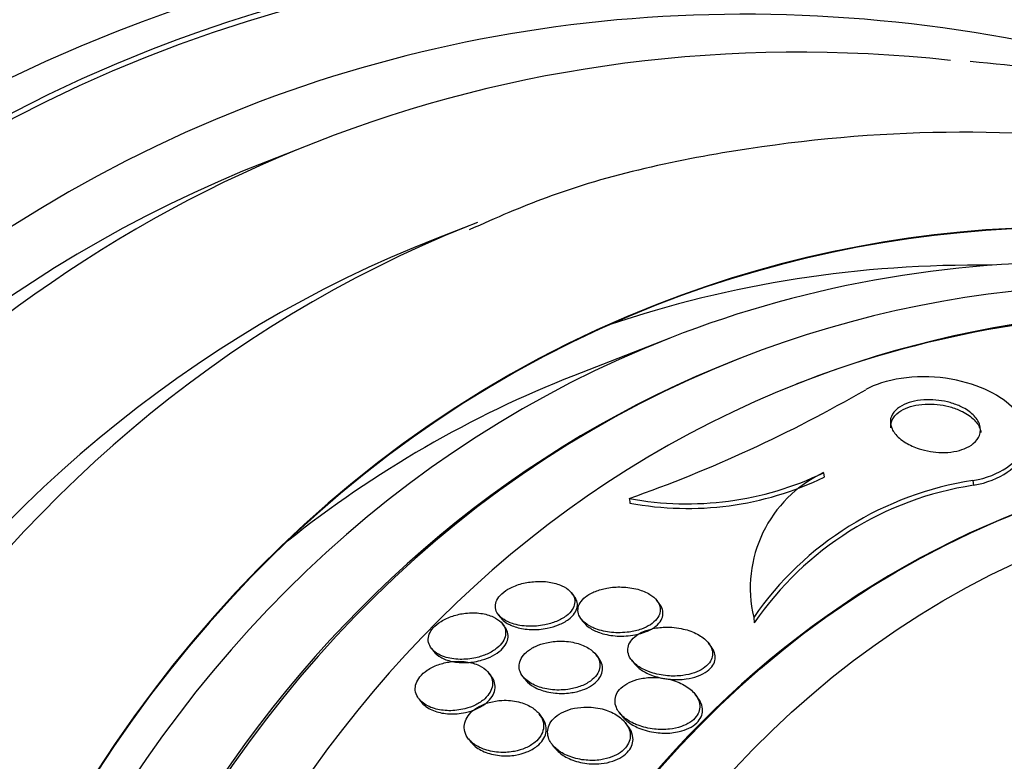
# Paper-space layout 'Layout1' of a CAD drawing. Units: millimetres. Extents: x 0 to 1345, y 0 to 2160.
# Drawn here: x 377 to 388, y 578 to 586 of the extents above; entities that cross this region are included whole.
import ezdxf
from ezdxf import colors
from ezdxf.entities.mleader import LeaderData, LeaderLine
from ezdxf.math import Vec2, Vec3

# ---------------------------------------------------------------- set-up
doc = ezdxf.new("R2010")
doc.units = ezdxf.units.MM
doc.layers.add('DV7_Défaut', color=7, linetype='Continuous')
doc.layers.add('Défaut', color=7, linetype='Continuous')

# ---------------------------------------------------------------- blocks, each defined once
blk = doc.blocks.new('_DOT')
at = {"color": 0}
blk.add_line((0, 0), (-1, 0), dxfattribs=at)
at = {"color": 0, "const_width": 0.333}
blk.add_lwpolyline([(-0.1665, 0, 1), (0.1665, 0, 1)], format="xyb", close=True, dxfattribs=at)
blk = doc.blocks.new('SE6')
at = {"layer": 'DV7_Défaut', "color": 7, "linetype": 'Continuous'}
for p, q in [((379.836, 584.534), (379.294, 584.322)), ((381.656, 583.636), (381.195, 583.456)), ((383.82, 582.336), (382.737, 581.911)), ((384.612, 582.109), (384.565, 582.09)), ((385.548, 580.823), (385.553, 580.771)), ((387.226, 580.734), (387.232, 580.681)), ((383.364, 580.533), (383.369, 580.482)), ((382.744, 579.434), (382.715, 579.471)), ((383.703, 579.348), (383.674, 579.385)), ((381.892, 579.227), (381.921, 579.191)), ((381.965, 579.089), (381.937, 579.125)), ((382.824, 579.176), (382.853, 579.138)), ((384.762, 579.195), (384.768, 579.136)), ((384.283, 578.87), (384.253, 578.908)), ((381.14, 578.848), (381.167, 578.813)), ((383.02, 578.739), (382.991, 578.776)), ((383.392, 578.714), (383.421, 578.676)), ((381.814, 578.534), (381.785, 578.571)), ((382.179, 578.517), (382.196, 578.496)), ((384.134, 578.294), (384.105, 578.332)), ((380.998, 578.28), (381.048, 578.217)), ((382.382, 578.072), (382.352, 578.11)), ((383.254, 578.124), (383.284, 578.085)), ((383.351, 577.971), (383.321, 578.01)), ((381.555, 577.832), (381.584, 577.795)), ((382.498, 577.766), (382.528, 577.728))]:
    blk.add_line(p, q, dxfattribs=at)
for centre, radius, start, end in [((378.118, 595.434), 15.797, 289.3945, 300.0175), ((384.013, 584.022), 3.549, 259.4618, 295.6313), ((384.02, 583.954), 3.533, 259.3859, 295.7221), ((386.154, 579.527), 1.431, 115.077, 193.3905), ((387.77, 577.12), 3.655, 98.5615, 145.3917), ((387.778, 577.074), 3.648, 98.6079, 145.5808)]:
    blk.add_arc(centre, radius, start, end, dxfattribs=at)
for centre, major_axis, start_param, end_param in [((386.616, 563.562), (8.599, -21.961), 2.191906, 6.283185), ((386.345, 563.456), (-8.742, 22.326), 5.294746, 6.283185), ((384.449, 562.714), (-9.445, 24.122), 5.536304, 5.914694), ((386.616, 563.562), (-8.621, 22.018), 5.297482, 6.283185), ((383.23, 562.237), (-9.784, 24.986), 0, 3.674519), ((383.582, 562.375), (-9.694, 24.758), 0, 3.749035), ((383.582, 562.375), (-9.675, 24.708), 0, 3.604625), ((383.907, 562.502), (-9.606, 24.532), 0, 3.764997), ((384.449, 562.714), (-9.445, 24.122), 0, 3.80118), ((384.449, 562.714), (-9.425, 24.071), 0, 3.655404), ((387.315, 563.836), (-8.26, 21.095), 5.689731, 6.283185), ((386.345, 563.456), (-8.742, 22.326), 0, 4.121265), ((387.857, 564.049), (-8.021, 20.486), 5.882341, 6.283185), ((386.616, 563.562), (-8.621, 22.018), 0, 4.093006), ((390.565, 565.109), (-6.893, 17.605), 5.086738, 6.283185), ((390.565, 565.109), (-6.891, 17.599), 5.086994, 6.283185), ((387.315, 563.836), (-8.26, 21.095), 0, 3.742248), ((387.857, 564.049), (-8.021, 20.486), 0, 0.400315), ((387.315, 563.836), (-8.021, 20.486), 0, 3.141593), ((389.13, 564.547), (-7.474, 19.089), 0.006778, 3.150283), ((390.565, 565.109), (-6.745, 17.227), 5.60891, 6.283185), ((388.67, 564.367), (-7.474, 19.089), 0, 3.141593), ((391.175, 565.348), (-6.563, 16.761), 5.713279, 6.283185), ((389.482, 564.685), (-6.891, 17.599), 5.963223, 6.245336), ((391.621, 565.522), (6.381, -16.295), 2.517805, 3.141593), ((391.664, 565.539), (-6.381, 16.295), 5.776455, 6.283185), ((390.565, 565.109), (-6.893, 17.605), 0, 4.388404), ((390.565, 565.109), (-6.891, 17.599), 0, 4.216558), ((390.565, 565.109), (-6.745, 17.227), 0, 3.815868), ((391.128, 565.329), (-6.563, 16.761), 0, 3.141593), ((391.175, 565.348), (-6.563, 16.761), 0, 3.958571), ((389.482, 564.685), (-6.745, 17.227), 0, 0.246504), ((391.664, 565.539), (-6.381, 16.295), 0, 3.595769), ((387.857, 564.049), (-8.021, 20.486), 0.400315, 2.732043), ((393.316, 566.186), (-5.56, 14.2), 0, 3.141593)]:
    blk.add_ellipse(centre, major_axis=major_axis, ratio=0.81339, start_param=start_param, end_param=end_param, dxfattribs=at)
for centre, major_axis in [((393.349, 566.199), (-5.56, 14.2)), ((393.646, 566.315), (-5.378, 13.735))]:
    blk.add_ellipse(centre, major_axis=major_axis, ratio=0.81339, dxfattribs=at)
for points, knots in [([(396.235, 581.904), (396.07, 582.023), (395.169, 582.653), (393.468, 583.656), (391.099, 584.656), (388.94, 585.272), (387.725, 585.394), (387.196, 585.443)], [0, 0, 0, 0, 0.059601, 0.322257, 0.584549, 0.846243, 1, 1, 1, 1]), ([(396.74, 545.542), (397.379, 545.811), (398.58, 546.33), (400.432, 547.599), (402.156, 549.194), (403.655, 551.076), (404.892, 553.196), (405.847, 555.523), (406.501, 558.017), (406.843, 560.634), (406.863, 563.325), (406.563, 566.042), (405.946, 568.734), (405.023, 571.353), (403.81, 573.851), (402.329, 576.183), (400.602, 578.306), (398.662, 580.179), (396.54, 581.766), (394.276, 583.035), (391.912, 583.961), (389.498, 584.522), (387.071, 584.713), (384.717, 584.518), (382.816, 584.104), (381.878, 583.691), (381.563, 583.551)], [0, 0, 0, 0, 0.034239, 0.076246, 0.118294, 0.160511, 0.202982, 0.245734, 0.288748, 0.331974, 0.375357, 0.418845, 0.462404, 0.506013, 0.549664, 0.593354, 0.637077, 0.680817, 0.724542, 0.768198, 0.811712, 0.854999, 0.897987, 0.940639, 0.982982, 1, 1, 1, 1]), ([(387.226, 580.734), (387.537, 580.789), (387.732, 580.944), (387.857, 581.255), (387.806, 581.423), (387.512, 581.709), (387.253, 581.836), (386.585, 581.931), (386.22, 581.874), (386.021, 581.756)], [0, 0, 0, 0, 0.25, 0.25, 0.5, 0.5, 0.75, 0.75, 1, 1, 1, 1]), ([(386.317, 581.315), (386.299, 581.353), (386.293, 581.393), (386.301, 581.431), (386.309, 581.465), (386.327, 581.497), (386.358, 581.527), (386.382, 581.55), (386.414, 581.572), (386.453, 581.59), (386.486, 581.605), (386.526, 581.618), (386.569, 581.627), (386.612, 581.636), (386.66, 581.641), (386.708, 581.642), (386.752, 581.643), (386.797, 581.641), (386.841, 581.635), (386.885, 581.63), (386.929, 581.621), (386.969, 581.61), (387.015, 581.597), (387.057, 581.581), (387.094, 581.563), (387.149, 581.537), (387.194, 581.505), (387.228, 581.473), (387.263, 581.439), (387.287, 581.403), (387.3, 581.367), (387.315, 581.326), (387.315, 581.282), (387.299, 581.241), (387.286, 581.209), (387.264, 581.178), (387.23, 581.15), (387.203, 581.128), (387.169, 581.108), (387.128, 581.092), (387.094, 581.078), (387.054, 581.067), (387.012, 581.06), (386.969, 581.052), (386.922, 581.049), (386.876, 581.049), (386.832, 581.05), (386.788, 581.054), (386.747, 581.061), (386.703, 581.068), (386.66, 581.079), (386.621, 581.091), (386.564, 581.11), (386.514, 581.133), (386.472, 581.159), (386.419, 581.191), (386.377, 581.227), (386.348, 581.265), (386.335, 581.281), (386.325, 581.298), (386.317, 581.315)], [0, 0, 0, 0, 0.070684, 0.070684, 0.070684, 0.132335, 0.132335, 0.132335, 0.180816, 0.180816, 0.180816, 0.221281, 0.221281, 0.221281, 0.261999, 0.261999, 0.261999, 0.299, 0.299, 0.299, 0.336993, 0.336993, 0.336993, 0.380471, 0.380471, 0.380471, 0.445221, 0.445221, 0.445221, 0.510719, 0.510719, 0.510719, 0.586895, 0.586895, 0.586895, 0.64572, 0.64572, 0.64572, 0.691762, 0.691762, 0.691762, 0.730427, 0.730427, 0.730427, 0.769289, 0.769289, 0.769289, 0.805289, 0.805289, 0.805289, 0.843438, 0.843438, 0.843438, 0.899168, 0.899168, 0.899168, 0.969479, 0.969479, 0.969479, 1, 1, 1, 1]), ([(386.304, 581.328), (386.302, 581.35), (386.303, 581.372), (386.309, 581.393), (386.319, 581.425), (386.339, 581.457), (386.371, 581.485), (386.396, 581.508), (386.429, 581.529), (386.469, 581.546), (386.503, 581.56), (386.542, 581.572), (386.585, 581.58), (386.628, 581.589), (386.676, 581.593), (386.724, 581.594), (386.768, 581.594), (386.813, 581.591), (386.856, 581.585), (386.901, 581.579), (386.944, 581.57), (386.984, 581.558), (387.029, 581.545), (387.071, 581.528), (387.108, 581.509), (387.163, 581.482), (387.207, 581.45), (387.24, 581.416), (387.274, 581.382), (387.297, 581.345), (387.308, 581.308), (387.312, 581.297), (387.314, 581.285), (387.315, 581.273)], [0, 0, 0, 0, 0.078621, 0.078621, 0.078621, 0.199149, 0.199149, 0.199149, 0.294321, 0.294321, 0.294321, 0.374277, 0.374277, 0.374277, 0.45468, 0.45468, 0.45468, 0.528469, 0.528469, 0.528469, 0.605076, 0.605076, 0.605076, 0.693333, 0.693333, 0.693333, 0.825095, 0.825095, 0.825095, 0.958343, 0.958343, 0.958343, 1, 1, 1, 1]), ([(387.232, 580.681), (387.544, 580.737), (387.738, 580.893), (387.822, 581.105), (387.83, 581.163), (387.824, 581.22)], [0, 0, 0, 0, 0.735652, 0.735652, 1, 1, 1, 1]), ([(382.051, 579.127), (382.103, 579.11), (382.164, 579.1), (382.228, 579.097), (382.287, 579.095), (382.351, 579.1), (382.413, 579.112), (382.457, 579.121), (382.502, 579.134), (382.544, 579.151), (382.585, 579.168), (382.624, 579.19), (382.656, 579.214), (382.684, 579.235), (382.706, 579.259), (382.722, 579.284), (382.737, 579.306), (382.746, 579.33), (382.749, 579.353), (382.753, 579.377), (382.75, 579.401), (382.743, 579.423), (382.734, 579.448), (382.718, 579.471), (382.697, 579.491), (382.673, 579.515), (382.642, 579.536), (382.606, 579.552), (382.564, 579.571), (382.516, 579.585), (382.464, 579.593), (382.408, 579.602), (382.347, 579.604), (382.285, 579.598), (382.236, 579.594), (382.185, 579.585), (382.137, 579.571), (382.088, 579.556), (382.041, 579.537), (382, 579.513), (381.966, 579.493), (381.935, 579.469), (381.912, 579.443), (381.892, 579.421), (381.877, 579.397), (381.868, 579.374), (381.859, 579.35), (381.857, 579.326), (381.859, 579.304), (381.862, 579.279), (381.872, 579.256), (381.886, 579.235), (381.903, 579.211), (381.927, 579.189), (381.956, 579.171), (381.983, 579.153), (382.016, 579.139), (382.051, 579.127)], [0, 0, 0, 0, 0.074468, 0.074468, 0.074468, 0.143784, 0.143784, 0.143784, 0.19381, 0.19381, 0.19381, 0.244286, 0.244286, 0.244286, 0.288136, 0.288136, 0.288136, 0.328997, 0.328997, 0.328997, 0.37185, 0.37185, 0.37185, 0.420329, 0.420329, 0.420329, 0.476879, 0.476879, 0.476879, 0.541775, 0.541775, 0.541775, 0.611215, 0.611215, 0.611215, 0.666157, 0.666157, 0.666157, 0.721653, 0.721653, 0.721653, 0.76886, 0.76886, 0.76886, 0.810643, 0.810643, 0.810643, 0.852319, 0.852319, 0.852319, 0.897892, 0.897892, 0.897892, 0.950275, 0.950275, 0.950275, 1, 1, 1, 1]), ([(382.988, 579.067), (383.04, 579.048), (383.101, 579.034), (383.164, 579.028), (383.228, 579.022), (383.296, 579.023), (383.363, 579.032), (383.409, 579.039), (383.456, 579.05), (383.499, 579.065), (383.535, 579.078), (383.57, 579.095), (383.6, 579.114), (383.63, 579.133), (383.655, 579.156), (383.674, 579.179), (383.691, 579.201), (383.702, 579.224), (383.708, 579.247), (383.714, 579.27), (383.713, 579.293), (383.708, 579.315), (383.702, 579.34), (383.69, 579.364), (383.673, 579.386), (383.653, 579.412), (383.625, 579.435), (383.593, 579.455), (383.555, 579.479), (383.509, 579.498), (383.459, 579.512), (383.403, 579.527), (383.341, 579.537), (383.277, 579.538), (383.223, 579.54), (383.167, 579.536), (383.112, 579.526), (383.067, 579.518), (383.023, 579.505), (382.982, 579.489), (382.941, 579.472), (382.903, 579.451), (382.872, 579.427), (382.846, 579.406), (382.824, 579.383), (382.81, 579.359), (382.797, 579.336), (382.789, 579.313), (382.787, 579.291), (382.784, 579.267), (382.788, 579.243), (382.797, 579.221), (382.807, 579.196), (382.824, 579.173), (382.846, 579.152), (382.871, 579.127), (382.904, 579.105), (382.942, 579.087), (382.956, 579.08), (382.972, 579.073), (382.988, 579.067)], [0, 0, 0, 0, 0.072822, 0.072822, 0.072822, 0.145695, 0.145695, 0.145695, 0.195852, 0.195852, 0.195852, 0.238438, 0.238438, 0.238438, 0.281275, 0.281275, 0.281275, 0.320327, 0.320327, 0.320327, 0.360229, 0.360229, 0.360229, 0.405358, 0.405358, 0.405358, 0.459011, 0.459011, 0.459011, 0.522844, 0.522844, 0.522844, 0.594551, 0.594551, 0.594551, 0.654037, 0.654037, 0.654037, 0.702741, 0.702741, 0.702741, 0.751933, 0.751933, 0.751933, 0.794058, 0.794058, 0.794058, 0.833214, 0.833214, 0.833214, 0.87461, 0.87461, 0.87461, 0.922052, 0.922052, 0.922052, 0.97839, 0.97839, 0.97839, 1, 1, 1, 1]), ([(382.441, 579.075), (382.485, 579.083), (382.529, 579.096), (382.569, 579.112), (382.61, 579.129), (382.649, 579.15), (382.68, 579.173), (382.708, 579.194), (382.732, 579.218), (382.748, 579.243), (382.764, 579.266), (382.774, 579.289), (382.778, 579.312), (382.782, 579.336), (382.78, 579.36), (382.773, 579.382), (382.767, 579.4), (382.757, 579.417), (382.745, 579.433)], [0, 0, 0, 0, 0.187619, 0.187619, 0.187619, 0.376821, 0.376821, 0.376821, 0.545727, 0.545727, 0.545727, 0.702409, 0.702409, 0.702409, 0.865899, 0.865899, 0.865899, 1, 1, 1, 1]), ([(383.046, 579.02), (383.101, 579.002), (383.163, 578.991), (383.228, 578.987), (383.292, 578.984), (383.361, 578.987), (383.427, 579), (383.471, 579.008), (383.515, 579.02), (383.554, 579.037), (383.594, 579.053), (383.632, 579.074), (383.661, 579.098), (383.686, 579.118), (383.707, 579.142), (383.72, 579.165), (383.733, 579.188), (383.74, 579.211), (383.742, 579.233), (383.743, 579.257), (383.739, 579.281), (383.73, 579.303), (383.723, 579.318), (383.714, 579.333), (383.703, 579.347)], [0, 0, 0, 0, 0.185745, 0.185745, 0.185745, 0.37075, 0.37075, 0.37075, 0.492987, 0.492987, 0.492987, 0.61648, 0.61648, 0.61648, 0.722453, 0.722453, 0.722453, 0.821151, 0.821151, 0.821151, 0.926532, 0.926532, 0.926532, 1, 1, 1, 1]), ([(381.287, 578.753), (381.338, 578.736), (381.398, 578.726), (381.461, 578.725), (381.518, 578.724), (381.58, 578.73), (381.639, 578.743), (381.683, 578.753), (381.726, 578.767), (381.766, 578.785), (381.807, 578.803), (381.845, 578.826), (381.876, 578.851), (381.903, 578.873), (381.926, 578.898), (381.942, 578.923), (381.957, 578.947), (381.967, 578.972), (381.971, 578.996), (381.976, 579.022), (381.974, 579.047), (381.967, 579.07), (381.959, 579.096), (381.943, 579.12), (381.923, 579.141), (381.9, 579.165), (381.869, 579.186), (381.833, 579.203), (381.793, 579.221), (381.745, 579.235), (381.694, 579.242), (381.641, 579.249), (381.581, 579.25), (381.521, 579.243), (381.474, 579.238), (381.426, 579.227), (381.379, 579.212), (381.333, 579.197), (381.287, 579.176), (381.248, 579.152), (381.214, 579.131), (381.184, 579.106), (381.161, 579.08), (381.141, 579.057), (381.125, 579.032), (381.116, 579.007), (381.106, 578.982), (381.102, 578.957), (381.104, 578.934), (381.107, 578.908), (381.115, 578.884), (381.13, 578.862), (381.146, 578.837), (381.169, 578.814), (381.197, 578.796), (381.223, 578.779), (381.254, 578.764), (381.287, 578.753)], [0, 0, 0, 0, 0.075141, 0.075141, 0.075141, 0.142863, 0.142863, 0.142863, 0.192113, 0.192113, 0.192113, 0.241745, 0.241745, 0.241745, 0.285624, 0.285624, 0.285624, 0.327336, 0.327336, 0.327336, 0.371414, 0.371414, 0.371414, 0.421173, 0.421173, 0.421173, 0.478672, 0.478672, 0.478672, 0.543636, 0.543636, 0.543636, 0.611859, 0.611859, 0.611859, 0.665405, 0.665405, 0.665405, 0.719432, 0.719432, 0.719432, 0.766152, 0.766152, 0.766152, 0.808469, 0.808469, 0.808469, 0.851203, 0.851203, 0.851203, 0.898025, 0.898025, 0.898025, 0.951547, 0.951547, 0.951547, 1, 1, 1, 1]), ([(381.92, 579.191), (381.936, 579.171), (381.956, 579.153), (381.98, 579.137), (382.012, 579.116), (382.052, 579.098), (382.096, 579.086), (382.145, 579.071), (382.201, 579.063), (382.259, 579.06), (382.318, 579.058), (382.38, 579.063), (382.441, 579.075)], [0, 0, 0, 0, 0.183554, 0.183554, 0.183554, 0.435477, 0.435477, 0.435477, 0.71742, 0.71742, 0.71742, 1, 1, 1, 1]), ([(382.852, 579.139), (382.865, 579.122), (382.882, 579.106), (382.901, 579.092), (382.933, 579.067), (382.972, 579.047), (383.015, 579.03), (383.025, 579.027), (383.035, 579.023), (383.046, 579.02)], [0, 0, 0, 0, 0.327247, 0.327247, 0.327247, 0.87524, 0.87524, 0.87524, 1, 1, 1, 1]), ([(381.711, 578.718), (381.751, 578.73), (381.791, 578.745), (381.827, 578.764), (381.862, 578.783), (381.895, 578.805), (381.922, 578.83), (381.946, 578.852), (381.966, 578.877), (381.98, 578.902), (381.993, 578.926), (382, 578.951), (382.002, 578.975), (382.004, 579.001), (381.999, 579.026), (381.989, 579.048), (381.983, 579.062), (381.975, 579.075), (381.966, 579.088)], [0, 0, 0, 0, 0.184293, 0.184293, 0.184293, 0.369701, 0.369701, 0.369701, 0.541767, 0.541767, 0.541767, 0.709785, 0.709785, 0.709785, 0.890554, 0.890554, 0.890554, 1, 1, 1, 1]), ([(383.609, 578.577), (383.665, 578.559), (383.728, 578.546), (383.793, 578.54), (383.849, 578.536), (383.908, 578.536), (383.966, 578.544), (384.011, 578.55), (384.056, 578.56), (384.098, 578.575), (384.133, 578.587), (384.166, 578.603), (384.194, 578.622), (384.222, 578.641), (384.246, 578.663), (384.264, 578.687), (384.279, 578.708), (384.29, 578.731), (384.295, 578.754), (384.3, 578.778), (384.3, 578.802), (384.295, 578.825), (384.287, 578.858), (384.27, 578.889), (384.247, 578.917), (384.217, 578.951), (384.177, 578.982), (384.13, 579.007), (384.083, 579.033), (384.028, 579.053), (383.969, 579.066), (383.905, 579.081), (383.833, 579.089), (383.762, 579.087), (383.712, 579.085), (383.66, 579.078), (383.611, 579.066), (383.571, 579.056), (383.532, 579.042), (383.497, 579.025), (383.462, 579.007), (383.431, 578.986), (383.407, 578.962), (383.386, 578.941), (383.37, 578.918), (383.36, 578.894), (383.35, 578.871), (383.346, 578.848), (383.347, 578.825), (383.348, 578.799), (383.355, 578.775), (383.367, 578.751), (383.385, 578.718), (383.413, 578.687), (383.447, 578.66), (383.482, 578.633), (383.524, 578.61), (383.571, 578.591), (383.583, 578.586), (383.596, 578.582), (383.609, 578.577)], [0, 0, 0, 0, 0.07106, 0.07106, 0.07106, 0.132186, 0.132186, 0.132186, 0.180059, 0.180059, 0.180059, 0.220017, 0.220017, 0.220017, 0.260213, 0.260213, 0.260213, 0.296938, 0.296938, 0.296938, 0.335134, 0.335134, 0.335134, 0.3896, 0.3896, 0.3896, 0.458088, 0.458088, 0.458088, 0.527298, 0.527298, 0.527298, 0.6039, 0.6039, 0.6039, 0.657012, 0.657012, 0.657012, 0.700522, 0.700522, 0.700522, 0.744418, 0.744418, 0.744418, 0.782742, 0.782742, 0.782742, 0.820193, 0.820193, 0.820193, 0.861726, 0.861726, 0.861726, 0.922443, 0.922443, 0.922443, 0.983881, 0.983881, 0.983881, 1, 1, 1, 1]), ([(382.187, 578.51), (382.22, 578.477), (382.265, 578.449), (382.316, 578.428), (382.364, 578.408), (382.42, 578.393), (382.478, 578.386), (382.54, 578.378), (382.607, 578.378), (382.673, 578.387), (382.719, 578.393), (382.765, 578.404), (382.808, 578.42), (382.851, 578.435), (382.892, 578.456), (382.926, 578.481), (382.955, 578.501), (382.98, 578.526), (382.997, 578.551), (383.014, 578.574), (383.024, 578.598), (383.03, 578.622), (383.035, 578.648), (383.035, 578.673), (383.03, 578.697), (383.023, 578.724), (383.011, 578.75), (382.993, 578.774), (382.971, 578.802), (382.943, 578.827), (382.909, 578.848), (382.87, 578.873), (382.822, 578.893), (382.771, 578.907), (382.714, 578.922), (382.651, 578.93), (382.586, 578.929), (382.536, 578.929), (382.483, 578.923), (382.432, 578.912), (382.39, 578.902), (382.348, 578.888), (382.31, 578.871), (382.272, 578.853), (382.236, 578.831), (382.208, 578.806), (382.183, 578.784), (382.163, 578.759), (382.149, 578.735), (382.136, 578.711), (382.128, 578.686), (382.126, 578.662), (382.124, 578.636), (382.127, 578.611), (382.136, 578.587), (382.147, 578.559), (382.164, 578.533), (382.187, 578.51)], [0, 0, 0, 0, 0.073135, 0.073135, 0.073135, 0.142167, 0.142167, 0.142167, 0.214649, 0.214649, 0.214649, 0.264165, 0.264165, 0.264165, 0.314219, 0.314219, 0.314219, 0.356745, 0.356745, 0.356745, 0.395639, 0.395639, 0.395639, 0.436577, 0.436577, 0.436577, 0.483613, 0.483613, 0.483613, 0.539722, 0.539722, 0.539722, 0.605799, 0.605799, 0.605799, 0.678113, 0.678113, 0.678113, 0.733997, 0.733997, 0.733997, 0.780366, 0.780366, 0.780366, 0.827129, 0.827129, 0.827129, 0.868077, 0.868077, 0.868077, 0.907448, 0.907448, 0.907448, 0.950002, 0.950002, 0.950002, 1, 1, 1, 1]), ([(381.167, 578.813), (381.167, 578.813), (381.167, 578.812), (381.167, 578.812), (381.186, 578.788), (381.213, 578.766), (381.244, 578.748), (381.28, 578.728), (381.324, 578.712), (381.371, 578.702), (381.422, 578.691), (381.479, 578.687), (381.538, 578.689), (381.595, 578.692), (381.654, 578.701), (381.711, 578.718)], [0, 0, 0, 0, 0.001075, 0.001075, 0.001075, 0.220172, 0.220172, 0.220172, 0.470114, 0.470114, 0.470114, 0.74017, 0.74017, 0.74017, 1, 1, 1, 1]), ([(384.003, 578.505), (384.047, 578.511), (384.091, 578.521), (384.131, 578.536), (384.171, 578.55), (384.209, 578.57), (384.24, 578.593), (384.267, 578.613), (384.288, 578.636), (384.303, 578.66), (384.317, 578.681), (384.325, 578.705), (384.328, 578.727), (384.332, 578.752), (384.329, 578.776), (384.322, 578.799), (384.314, 578.824), (384.301, 578.847), (384.284, 578.869)], [0, 0, 0, 0, 0.18453, 0.18453, 0.18453, 0.371183, 0.371183, 0.371183, 0.531997, 0.531997, 0.531997, 0.678236, 0.678236, 0.678236, 0.834312, 0.834312, 0.834312, 1, 1, 1, 1]), ([(381.036, 578.242), (381.072, 578.212), (381.119, 578.188), (381.173, 578.172), (381.222, 578.157), (381.279, 578.149), (381.337, 578.148), (381.395, 578.147), (381.457, 578.154), (381.516, 578.17), (381.558, 578.18), (381.599, 578.195), (381.637, 578.214), (381.674, 578.233), (381.709, 578.256), (381.738, 578.281), (381.763, 578.304), (381.784, 578.33), (381.799, 578.355), (381.813, 578.381), (381.822, 578.407), (381.825, 578.431), (381.829, 578.459), (381.826, 578.485), (381.818, 578.51), (381.809, 578.538), (381.793, 578.564), (381.771, 578.587), (381.746, 578.614), (381.714, 578.637), (381.676, 578.655), (381.633, 578.675), (381.584, 578.69), (381.53, 578.697), (381.475, 578.705), (381.414, 578.705), (381.352, 578.697), (381.307, 578.691), (381.26, 578.68), (381.216, 578.665), (381.172, 578.649), (381.129, 578.628), (381.092, 578.603), (381.06, 578.581), (381.032, 578.556), (381.011, 578.529), (380.991, 578.505), (380.976, 578.479), (380.968, 578.454), (380.959, 578.428), (380.956, 578.402), (380.958, 578.377), (380.961, 578.349), (380.97, 578.323), (380.985, 578.299), (380.998, 578.278), (381.015, 578.259), (381.036, 578.242)], [0, 0, 0, 0, 0.074514, 0.074514, 0.074514, 0.143205, 0.143205, 0.143205, 0.210909, 0.210909, 0.210909, 0.25761, 0.25761, 0.25761, 0.304644, 0.304644, 0.304644, 0.346739, 0.346739, 0.346739, 0.387797, 0.387797, 0.387797, 0.432256, 0.432256, 0.432256, 0.483349, 0.483349, 0.483349, 0.542945, 0.542945, 0.542945, 0.610102, 0.610102, 0.610102, 0.679335, 0.679335, 0.679335, 0.730447, 0.730447, 0.730447, 0.78202, 0.78202, 0.78202, 0.826748, 0.826748, 0.826748, 0.867963, 0.867963, 0.867963, 0.910515, 0.910515, 0.910515, 0.958011, 0.958011, 0.958011, 1, 1, 1, 1]), ([(382.533, 578.345), (382.586, 578.34), (382.643, 578.341), (382.7, 578.348), (382.745, 578.355), (382.792, 578.365), (382.836, 578.381), (382.872, 578.394), (382.908, 578.41), (382.938, 578.43), (382.969, 578.45), (382.996, 578.473), (383.016, 578.498), (383.035, 578.521), (383.048, 578.545), (383.055, 578.569), (383.063, 578.594), (383.065, 578.619), (383.062, 578.643), (383.059, 578.67), (383.049, 578.696), (383.034, 578.719), (383.03, 578.726), (383.025, 578.732), (383.02, 578.738)], [0, 0, 0, 0, 0.184584, 0.184584, 0.184584, 0.334548, 0.334548, 0.334548, 0.461652, 0.461652, 0.461652, 0.58946, 0.58946, 0.58946, 0.706684, 0.706684, 0.706684, 0.827116, 0.827116, 0.827116, 0.963678, 0.963678, 0.963678, 1, 1, 1, 1]), ([(383.42, 578.677), (383.44, 578.652), (383.466, 578.628), (383.496, 578.607), (383.535, 578.581), (383.581, 578.558), (383.632, 578.541), (383.69, 578.52), (383.756, 578.506), (383.825, 578.501), (383.883, 578.496), (383.944, 578.497), (384.003, 578.505)], [0, 0, 0, 0, 0.19793, 0.19793, 0.19793, 0.45154, 0.45154, 0.45154, 0.748757, 0.748757, 0.748757, 1, 1, 1, 1]), ([(381.051, 578.217), (381.085, 578.185), (381.13, 578.159), (381.182, 578.142), (381.229, 578.125), (381.284, 578.115), (381.341, 578.112), (381.398, 578.109), (381.461, 578.114), (381.521, 578.127), (381.564, 578.136), (381.607, 578.15), (381.647, 578.168), (381.686, 578.186), (381.724, 578.208), (381.754, 578.234), (381.782, 578.256), (381.805, 578.282), (381.821, 578.308), (381.837, 578.332), (381.847, 578.358), (381.852, 578.383), (381.857, 578.41), (381.856, 578.437), (381.85, 578.461), (381.843, 578.487), (381.831, 578.512), (381.814, 578.534)], [0, 0, 0, 0, 0.155054, 0.155054, 0.155054, 0.296868, 0.296868, 0.296868, 0.439446, 0.439446, 0.439446, 0.539126, 0.539126, 0.539126, 0.639599, 0.639599, 0.639599, 0.728363, 0.728363, 0.728363, 0.813372, 0.813372, 0.813372, 0.904328, 0.904328, 0.904328, 1, 1, 1, 1]), ([(382.196, 578.496), (382.198, 578.493), (382.2, 578.491), (382.202, 578.488), (382.225, 578.461), (382.256, 578.436), (382.291, 578.416), (382.333, 578.392), (382.382, 578.374), (382.435, 578.361), (382.466, 578.354), (382.499, 578.348), (382.533, 578.345)], [0, 0, 0, 0, 0.030945, 0.030945, 0.030945, 0.37115, 0.37115, 0.37115, 0.769626, 0.769626, 0.769626, 1, 1, 1, 1]), ([(383.463, 577.984), (383.518, 577.963), (383.58, 577.948), (383.645, 577.941), (383.7, 577.935), (383.759, 577.934), (383.817, 577.941), (383.861, 577.946), (383.907, 577.955), (383.949, 577.97), (383.983, 577.982), (384.017, 577.998), (384.045, 578.016), (384.074, 578.035), (384.098, 578.058), (384.116, 578.081), (384.133, 578.103), (384.144, 578.127), (384.15, 578.151), (384.157, 578.175), (384.158, 578.2), (384.154, 578.225), (384.148, 578.259), (384.133, 578.293), (384.111, 578.323), (384.083, 578.362), (384.044, 578.396), (383.998, 578.425), (383.952, 578.454), (383.897, 578.477), (383.838, 578.494), (383.773, 578.512), (383.701, 578.523), (383.627, 578.522), (383.577, 578.522), (383.526, 578.516), (383.477, 578.505), (383.437, 578.496), (383.397, 578.482), (383.362, 578.465), (383.327, 578.448), (383.294, 578.426), (383.269, 578.402), (383.247, 578.381), (383.23, 578.357), (383.219, 578.333), (383.209, 578.309), (383.203, 578.285), (383.203, 578.261), (383.202, 578.234), (383.208, 578.208), (383.218, 578.183), (383.234, 578.147), (383.26, 578.113), (383.292, 578.083), (383.326, 578.053), (383.366, 578.027), (383.412, 578.005), (383.428, 577.997), (383.445, 577.99), (383.463, 577.984)], [0, 0, 0, 0, 0.070353, 0.070353, 0.070353, 0.130962, 0.130962, 0.130962, 0.177876, 0.177876, 0.177876, 0.216833, 0.216833, 0.216833, 0.256024, 0.256024, 0.256024, 0.291822, 0.291822, 0.291822, 0.32928, 0.32928, 0.32928, 0.383776, 0.383776, 0.383776, 0.453299, 0.453299, 0.453299, 0.523663, 0.523663, 0.523663, 0.601939, 0.601939, 0.601939, 0.654392, 0.654392, 0.654392, 0.697106, 0.697106, 0.697106, 0.740218, 0.740218, 0.740218, 0.777669, 0.777669, 0.777669, 0.814304, 0.814304, 0.814304, 0.855193, 0.855193, 0.855193, 0.916132, 0.916132, 0.916132, 0.977904, 0.977904, 0.977904, 1, 1, 1, 1]), ([(381.74, 577.711), (381.794, 577.693), (381.855, 577.681), (381.919, 577.679), (381.969, 577.677), (382.022, 577.681), (382.073, 577.691), (382.116, 577.699), (382.158, 577.712), (382.197, 577.729), (382.237, 577.746), (382.274, 577.768), (382.304, 577.794), (382.33, 577.816), (382.352, 577.841), (382.368, 577.867), (382.383, 577.891), (382.393, 577.917), (382.398, 577.943), (382.403, 577.97), (382.401, 577.997), (382.395, 578.023), (382.388, 578.053), (382.374, 578.081), (382.355, 578.107), (382.332, 578.138), (382.301, 578.165), (382.265, 578.187), (382.223, 578.213), (382.173, 578.234), (382.119, 578.247), (382.061, 578.261), (381.997, 578.267), (381.931, 578.264), (381.884, 578.261), (381.836, 578.253), (381.789, 578.24), (381.749, 578.229), (381.711, 578.213), (381.676, 578.194), (381.64, 578.175), (381.608, 578.152), (381.583, 578.126), (381.56, 578.103), (381.542, 578.077), (381.529, 578.052), (381.517, 578.026), (381.51, 578), (381.508, 577.975), (381.506, 577.946), (381.511, 577.919), (381.521, 577.893), (381.532, 577.863), (381.55, 577.835), (381.574, 577.811), (381.602, 577.782), (381.639, 577.756), (381.68, 577.736), (381.699, 577.727), (381.719, 577.718), (381.74, 577.711)], [0, 0, 0, 0, 0.072958, 0.072958, 0.072958, 0.12961, 0.12961, 0.12961, 0.176039, 0.176039, 0.176039, 0.222898, 0.222898, 0.222898, 0.263525, 0.263525, 0.263525, 0.302428, 0.302428, 0.302428, 0.344732, 0.344732, 0.344732, 0.394186, 0.394186, 0.394186, 0.453386, 0.453386, 0.453386, 0.52219, 0.52219, 0.52219, 0.595045, 0.595045, 0.595045, 0.647024, 0.647024, 0.647024, 0.690954, 0.690954, 0.690954, 0.735176, 0.735176, 0.735176, 0.774993, 0.774993, 0.774993, 0.814769, 0.814769, 0.814769, 0.858864, 0.858864, 0.858864, 0.910605, 0.910605, 0.910605, 0.972088, 0.972088, 0.972088, 1, 1, 1, 1]), ([(383.925, 577.914), (383.963, 577.922), (384, 577.935), (384.033, 577.951), (384.066, 577.967), (384.097, 577.988), (384.121, 578.011), (384.142, 578.031), (384.159, 578.055), (384.17, 578.079), (384.181, 578.102), (384.187, 578.126), (384.188, 578.15), (384.188, 578.176), (384.183, 578.203), (384.173, 578.228), (384.164, 578.25), (384.151, 578.272), (384.135, 578.292)], [0, 0, 0, 0, 0.174073, 0.174073, 0.174073, 0.349641, 0.349641, 0.349641, 0.509162, 0.509162, 0.509162, 0.664829, 0.664829, 0.664829, 0.839566, 0.839566, 0.839566, 1, 1, 1, 1]), ([(382.698, 577.632), (382.753, 577.611), (382.815, 577.597), (382.879, 577.592), (382.931, 577.587), (382.987, 577.588), (383.042, 577.596), (383.085, 577.603), (383.129, 577.613), (383.169, 577.629), (383.203, 577.642), (383.236, 577.659), (383.264, 577.679), (383.292, 577.699), (383.316, 577.722), (383.333, 577.747), (383.35, 577.77), (383.362, 577.795), (383.368, 577.819), (383.375, 577.845), (383.376, 577.872), (383.372, 577.897), (383.367, 577.933), (383.351, 577.968), (383.329, 577.999), (383.302, 578.038), (383.263, 578.073), (383.217, 578.101), (383.171, 578.129), (383.117, 578.152), (383.059, 578.167), (382.996, 578.183), (382.925, 578.191), (382.854, 578.188), (382.807, 578.186), (382.758, 578.179), (382.712, 578.167), (382.673, 578.156), (382.635, 578.141), (382.601, 578.123), (382.567, 578.105), (382.536, 578.082), (382.512, 578.057), (382.49, 578.035), (382.474, 578.01), (382.463, 577.985), (382.452, 577.96), (382.446, 577.934), (382.446, 577.91), (382.445, 577.882), (382.451, 577.854), (382.461, 577.828), (382.477, 577.791), (382.503, 577.756), (382.536, 577.726), (382.57, 577.696), (382.611, 577.669), (382.657, 577.648), (382.671, 577.642), (382.684, 577.637), (382.698, 577.632)], [0, 0, 0, 0, 0.071124, 0.071124, 0.071124, 0.12929, 0.12929, 0.12929, 0.175294, 0.175294, 0.175294, 0.214303, 0.214303, 0.214303, 0.253489, 0.253489, 0.253489, 0.290086, 0.290086, 0.290086, 0.328994, 0.328994, 0.328994, 0.385326, 0.385326, 0.385326, 0.455566, 0.455566, 0.455566, 0.526439, 0.526439, 0.526439, 0.603024, 0.603024, 0.603024, 0.653634, 0.653634, 0.653634, 0.695734, 0.695734, 0.695734, 0.738153, 0.738153, 0.738153, 0.77591, 0.77591, 0.77591, 0.813727, 0.813727, 0.813727, 0.856291, 0.856291, 0.856291, 0.918882, 0.918882, 0.918882, 0.982185, 0.982185, 0.982185, 1, 1, 1, 1]), ([(381.618, 577.759), (381.654, 577.726), (381.7, 577.699), (381.753, 577.679), (381.805, 577.66), (381.864, 577.647), (381.927, 577.642), (381.977, 577.638), (382.031, 577.64), (382.085, 577.649), (382.128, 577.656), (382.172, 577.668), (382.213, 577.684), (382.254, 577.701), (382.293, 577.723), (382.325, 577.748), (382.353, 577.77), (382.376, 577.795), (382.393, 577.821), (382.409, 577.845), (382.42, 577.871), (382.426, 577.896), (382.432, 577.923), (382.432, 577.95), (382.427, 577.976), (382.421, 578.006), (382.408, 578.034), (382.391, 578.06), (382.388, 578.064), (382.385, 578.068), (382.382, 578.072)], [0, 0, 0, 0, 0.15303, 0.15303, 0.15303, 0.303941, 0.303941, 0.303941, 0.4265, 0.4265, 0.4265, 0.526252, 0.526252, 0.526252, 0.627005, 0.627005, 0.627005, 0.713408, 0.713408, 0.713408, 0.794799, 0.794799, 0.794799, 0.882409, 0.882409, 0.882409, 0.984368, 0.984368, 0.984368, 1, 1, 1, 1]), ([(383.283, 578.086), (383.299, 578.066), (383.319, 578.046), (383.341, 578.028), (383.378, 577.999), (383.423, 577.973), (383.472, 577.952), (383.531, 577.928), (383.597, 577.911), (383.666, 577.902), (383.722, 577.895), (383.782, 577.893), (383.84, 577.899), (383.869, 577.902), (383.898, 577.907), (383.925, 577.914)], [0, 0, 0, 0, 0.141896, 0.141896, 0.141896, 0.380087, 0.380087, 0.380087, 0.662389, 0.662389, 0.662389, 0.890123, 0.890123, 0.890123, 1, 1, 1, 1]), ([(382.668, 577.618), (382.718, 577.593), (382.776, 577.574), (382.837, 577.562), (382.903, 577.55), (382.975, 577.546), (383.046, 577.553), (383.091, 577.558), (383.136, 577.567), (383.179, 577.581), (383.215, 577.593), (383.249, 577.609), (383.279, 577.629), (383.309, 577.648), (383.336, 577.671), (383.356, 577.696), (383.374, 577.718), (383.387, 577.743), (383.395, 577.767), (383.404, 577.793), (383.407, 577.819), (383.404, 577.844), (383.402, 577.88), (383.389, 577.914), (383.37, 577.945), (383.364, 577.954), (383.359, 577.962), (383.352, 577.97)], [0, 0, 0, 0, 0.169519, 0.169519, 0.169519, 0.3519434, 0.3519434, 0.3519434, 0.4647468, 0.4647468, 0.4647468, 0.5599965, 0.5599965, 0.5599965, 0.6558151, 0.6558151, 0.6558151, 0.7432633, 0.7432633, 0.7432633, 0.8342637, 0.8342637, 0.8342637, 0.9642454, 0.9642454, 0.9642454, 1, 1, 1, 1]), ([(381.584, 577.796), (381.588, 577.791), (381.591, 577.786), (381.595, 577.782), (381.602, 577.774), (381.61, 577.767), (381.618, 577.759)], [0, 0, 0, 0, 0.362769, 0.362769, 0.362769, 1, 1, 1, 1]), ([(382.527, 577.729), (382.535, 577.719), (382.543, 577.71), (382.552, 577.701), (382.584, 577.669), (382.623, 577.641), (382.668, 577.618)], [0, 0, 0, 0, 0.220184, 0.220184, 0.220184, 1, 1, 1, 1])]:
    blk.add_open_spline(points, degree=3, knots=knots, dxfattribs=at)

psp = doc.layouts.get("Layout1")

# ---------------------------------------------------------------- block references
at = {"layer": 'Défaut'}
psp.add_blockref('SE6', (0, 0), dxfattribs=at)

# ---------------------------------------------------------------- leaders
at = {"layer": 'Défaut', "color": 7, "linetype": 'Continuous'}
ml = psp.add_multileader_mtext('Standard', dxfattribs=at)
ml.set_content('{\\pxsm0.9;\\fSolid Edge ISO|b1||i0||c0|p34;\\W1.;16/06/2016\\P}', color=256)
ml.set_leader_properties()
ml.set_arrow_properties(name='DOT')
ml.build(insert=Vec2(0, 0))
ml.multileader.update_dxf_attribs({"leader_type": 0, "dogleg_length": 0, "arrow_head_size": 12})
ctx = ml.context
ctx.base_point, ctx.char_height, ctx.arrow_head_size, ctx.landing_gap_size = Vec3(1254.884, 2153.017), 12, 12, 4.2
notes = []
notes.append((ctx, [(0, (0, 0, 0), (0, 0), (1, 0), 1, [])]))
ctx.mtext.insert = Vec3(1259.084, 2159.137)
for ctx, leaders in notes:
    for number, flags, end, landing, length, lines in leaders:
        leader = LeaderData()
        leader.index, (leader.has_last_leader_line, leader.has_dogleg_vector, leader.attachment_direction) = number, flags
        leader.last_leader_point, leader.dogleg_vector, leader.dogleg_length = Vec3(end), Vec3(landing), length
        for number, points, colour, breaks in lines:
            line = LeaderLine()
            line.index, line.vertices, line.color, line.breaks = number, Vec3.list(points), colors.encode_raw_color(colour), breaks
            leader.lines.append(line)
        ctx.leaders.append(leader)

doc.saveas('drawing.dxf')
